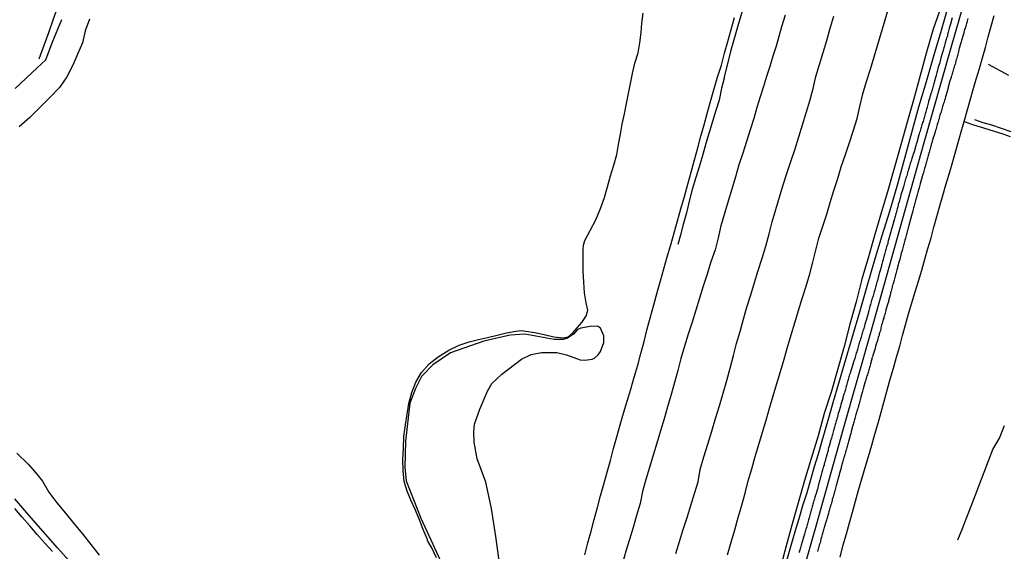
# Model space of a CAD drawing. Units: millimetres. Extents: x 185559 to 187969, y 1652115 to 1654889.
# Drawn here: x 186075 to 186296, y 1652344 to 1652463 of the extents above; entities that cross this region are included whole.
import ezdxf

# ---------------------------------------------------------------- set-up
doc = ezdxf.new("R2010")
doc.units = ezdxf.units.MM
for name, color, linetype in [('V-BANHADO', 102, 'Continuous'), ('V-EIXO_DE_LOGRADOURO', 3, 'Continuous'), ('V-LAGOA', 150, 'Continuous'), ('V-LOTE', 1, 'Continuous'), ('V-QUADRA', 6, 'Continuous'), ('V-REFERENCIA', 2, 'Continuous'), ('V-TESTADA', 5, 'Continuous'), ('V-VALETA', 173, 'Continuous')]:
    doc.layers.add(name, color=color, linetype=linetype)

msp = doc.modelspace()

# ---------------------------------------------------------------- linework, layer by layer
at = {"layer": 'V-BANHADO'}
msp.add_lwpolyline([(186182.64, 1652340.7), (186181.73, 1652347.27), (186180.71, 1652353.48), (186179.44, 1652359.42), (186177.5, 1652364.64), (186176.83, 1652368.39), (186176.75, 1652370.65), (186176.95, 1652372.43), (186178.1, 1652375.75), (186179.84, 1652379.79), (186180.79, 1652381.49), (186183.05, 1652383.62), (186187.44, 1652386.99), (186189.62, 1652387.98), (186191.92, 1652388.46), (186195.36, 1652388.46), (186197.54, 1652387.94), (186200.63, 1652386.8), (186201.64, 1652386.76), (186203.26, 1652386.98), (186203.82, 1652387.21), (186204.65, 1652387.95), (186205.16, 1652388.66), (186205.87, 1652390.74), (186205.89, 1652392.22), (186205.16, 1652393.88), (186204.52, 1652394.34), (186202.82, 1652394.28), (186200.72, 1652393.94), (186199.97, 1652393.62), (186199.1, 1652392.59), (186197.77, 1652391.68), (186196.76, 1652391.41), (186194.8, 1652391.39), (186188.21, 1652392.6), (186184.89, 1652392.36), (186179.03, 1652391.02), (186171.58, 1652388.41), (186167.62, 1652385.71), (186165.08, 1652383.1), (186163.74, 1652380.41), (186162.47, 1652377.08), (186161.44, 1652368.58), (186161.29, 1652362.76), (186161.6, 1652359.67), (186164.89, 1652351.36), (186171.11, 1652337.91)], dxfattribs=at)
at = {"layer": 'V-EIXO_DE_LOGRADOURO'}
msp.add_lwpolyline([(186247.44, 1652328.34), (186253.53, 1652349.88), (186259.62, 1652371.42), (186265.71, 1652392.96), (186271.68, 1652414.24), (186277.65, 1652435.52), (186283.74, 1652456.8), (186289.83, 1652478.08)], dxfattribs=at)
at = {"layer": 'V-LAGOA'}
for points in [[(186168.41, 1652342.42), (186167.4, 1652344.68), (186166.51, 1652346.19), (186166.34, 1652346.71), (186165.45, 1652348.8), (186164.58, 1652350.98), (186163.69, 1652353.13), (186162.77, 1652355.25), (186161.88, 1652357.4), (186161.18, 1652359.57), (186160.95, 1652361.99), (186160.9, 1652364.45), (186160.99, 1652367.06), (186161.12, 1652369.63), (186161.47, 1652372.22), (186161.82, 1652374.68), (186162.2, 1652377.07), (186162.93, 1652379.5), (186163.78, 1652381.82), (186165.03, 1652383.96), (186166.79, 1652385.92), (186168.77, 1652387.46), (186171.19, 1652388.95), (186173.52, 1652390.12), (186175.77, 1652390.88), (186177.82, 1652391.37), (186179.88, 1652391.86), (186181.99, 1652392.37), (186184.1, 1652392.88), (186186.19, 1652393.23), (186187.39, 1652393.36), (186188.45, 1652393.27), (186190.46, 1652392.98), (186192.52, 1652392.52), (186194.68, 1652391.96), (186196.87, 1652391.75), (186197.94, 1652391.99), (186198.87, 1652392.76), (186200.98, 1652395.18), (186202.04, 1652396.77), (186202.19, 1652397.39), (186202.29, 1652397.95), (186201.93, 1652399.59), (186201.59, 1652401.85), (186201.39, 1652404.22), (186201.26, 1652406.67), (186201.27, 1652409.15), (186201.28, 1652411.63), (186201.35, 1652412.53), (186201.66, 1652413.55), (186202.87, 1652415.8), (186204.15, 1652418.17), (186205.19, 1652420.76), (186206.09, 1652423.22), (186206.69, 1652425.61), (186207.42, 1652428.04), (186208.15, 1652430.47), (186208.82, 1652432.86), (186209.16, 1652435.09), (186209.64, 1652437.38), (186209.99, 1652439.63), (186210.55, 1652441.97), (186211, 1652444.23), (186211.45, 1652446.49), (186211.9, 1652448.75), (186212.35, 1652451.01), (186212.83, 1652453.29), (186213.57, 1652455.63), (186213.97, 1652457.88), (186214.29, 1652460.14), (186214.42, 1652462.29), (186214.69, 1652464.49)], [(186090.72, 1652463.13), (186089.68, 1652460.51), (186089.14, 1652457.87), (186088.1, 1652455.47), (186086.93, 1652452.86), (186085.61, 1652450.24), (186083.93, 1652447.81), (186081.82, 1652445.61), (186079.62, 1652443.41), (186077.34, 1652441.15), (186074.93, 1652439.06)], [(186074.41, 1652365.93), (186076.94, 1652363.42), (186078.58, 1652361.61), (186080.17, 1652359.66), (186081.59, 1652357.15), (186083.37, 1652354.78), (186085.29, 1652352.47), (186087.21, 1652350.16), (186089.13, 1652347.85), (186091, 1652345.45), (186092.84, 1652343.02)]]:
    msp.add_lwpolyline(points, dxfattribs=at)
at = {"layer": 'V-LOTE'}
for points in [[(186283.15, 1652466.36), (186281.47, 1652460.62), (186279.79, 1652454.88), (186278.11, 1652449.14), (186276.43, 1652443.4), (186274.85, 1652437.66), (186273.27, 1652431.92), (186271.69, 1652426.18), (186269.95, 1652420.31), (186268.21, 1652414.63), (186266.5, 1652408.95), (186264.82, 1652403.27), (186263.21, 1652397.53), (186261.47, 1652391.69), (186259.73, 1652385.85), (186257.18, 1652377.15), (186256.37, 1652374.29), (186255.56, 1652371.43), (186254.75, 1652368.57), (186253.94, 1652365.71), (186252.99, 1652362.82), (186252.17, 1652359.93), (186251.35, 1652357.04), (186250.43, 1652354.11), (186249.56, 1652351.18), (186248.69, 1652348.25), (186246.12, 1652339.48)], [(186074.03, 1652447.65), (186078.98, 1652452.25), (186080.88, 1652454.02), (186082.33, 1652457.86), (186084.51, 1652463.06)], [(186201.64, 1652343.15), (186202.34, 1652345.79), (186203.04, 1652348.43), (186203.74, 1652351.07), (186204.45, 1652353.71), (186205.18, 1652356.35), (186205.91, 1652358.99), (186206.64, 1652361.64), (186207.37, 1652364.29), (186208.1, 1652366.94), (186208.83, 1652369.59), (186209.57, 1652372.24), (186210.31, 1652374.89), (186211.15, 1652377.59), (186211.94, 1652380.26), (186212.73, 1652382.93), (186213.52, 1652385.6), (186214.23, 1652388.27), (186214.93, 1652390.94), (186215.63, 1652393.76), (186216.33, 1652396.43), (186217.09, 1652399.15), (186217.85, 1652401.87), (186218.61, 1652404.55), (186219.37, 1652407.23), (186220.13, 1652409.91), (186220.89, 1652412.59), (186221.65, 1652415.27), (186222.38, 1652417.95), (186223.16, 1652420.68), (186223.98, 1652423.43), (186224.71, 1652426.16), (186225.44, 1652428.89), (186226.2, 1652431.64), (186226.96, 1652434.34), (186227.67, 1652436.91), (186228.38, 1652439.48), (186229.08, 1652442.05), (186229.82, 1652444.67), (186230.56, 1652447.29), (186231.3, 1652449.91), (186232.25, 1652452.84), (186232.96, 1652455.51), (186233.67, 1652458.18), (186234.41, 1652460.86), (186235.17, 1652463.54)], [(186258.82, 1652342.61), (186259.49, 1652345.34), (186260.27, 1652347.84), (186260.97, 1652350.26), (186261.64, 1652352.71), (186262.31, 1652355.16), (186262.99, 1652357.64), (186263.73, 1652360.15), (186264.46, 1652362.66), (186265.19, 1652365.17), (186265.92, 1652367.67), (186266.65, 1652370.17), (186267.33, 1652372.63), (186268.01, 1652375.09), (186268.69, 1652377.55), (186269.37, 1652380.01), (186270.08, 1652382.47), (186270.79, 1652384.93), (186271.5, 1652387.39), (186272.21, 1652389.85), (186272.84, 1652392.25), (186273.49, 1652394.67), (186274.19, 1652397.12), (186274.92, 1652399.57), (186275.65, 1652402.02), (186276.38, 1652404.47), (186277.11, 1652406.92), (186277.81, 1652409.34), (186278.51, 1652411.76), (186279.21, 1652414.18), (186279.86, 1652416.55), (186280.51, 1652418.92), (186281.19, 1652421.29), (186281.87, 1652423.66), (186282.55, 1652426.03), (186283.23, 1652428.4), (186283.91, 1652430.77), (186284.59, 1652433.14), (186285.27, 1652435.51), (186285.95, 1652437.88), (186286.63, 1652440.25), (186287.31, 1652442.62), (186287.99, 1652444.99), (186288.67, 1652447.36), (186289.35, 1652449.73), (186290.03, 1652452.1), (186290.7, 1652454.47), (186291.37, 1652456.84), (186292.04, 1652459.21), (186292.71, 1652461.58), (186293.38, 1652463.95)], [(186291.99, 1652453.06), (186296.54, 1652450.62)], [(186297.04, 1652436.79), (186295.35, 1652437.35), (186293.66, 1652437.89), (186291.97, 1652438.43), (186290.28, 1652438.97), (186288.59, 1652439.51), (186286.9, 1652440.05), (186286.6, 1652440.15)], [(186148.98, 1652272.49), (186144.93, 1652276.86), (186141.21, 1652280.9), (186137.52, 1652284.94), (186133.83, 1652288.98), (186130.14, 1652293.02), (186126.57, 1652296.84), (186123, 1652300.66), (186119.56, 1652304.48), (186116.12, 1652308.17), (186112.74, 1652311.86), (186109.49, 1652315.55), (186106.27, 1652319.24), (186103.05, 1652322.93), (186099.89, 1652326.46), (186096.61, 1652329.99), (186093.33, 1652333.62), (186090.05, 1652337.4), (186086.8, 1652341.06), (186083.55, 1652344.72), (186080.3, 1652348.38), (186077.11, 1652352.04), (186073.92, 1652355.7)]]:
    msp.add_lwpolyline(points, dxfattribs=at)
at = {"layer": 'V-QUADRA'}
for points in [[(186283.97, 1652463.46), (186283.54, 1652462.04), (186283.41, 1652461.61), (186283.35, 1652461.36), (186283.28, 1652461.1), (186283.2, 1652460.8), (186283.13, 1652460.55), (186283.03, 1652460.25), (186282.96, 1652460), (186282.92, 1652459.74), (186282.86, 1652459.44), (186282.79, 1652459.19), (186282.69, 1652458.89), (186282.62, 1652458.63), (186282.52, 1652458.34), (186282.45, 1652458.08), (186282.37, 1652457.83), (186282.3, 1652457.53), (186282.22, 1652457.27), (186282.16, 1652456.97), (186282.07, 1652456.72), (186281.98, 1652456.46), (186281.9, 1652456.17), (186281.83, 1652455.91), (186281.77, 1652455.67), (186281.41, 1652454.46), (186281.3, 1652454.04), (186281.24, 1652453.78), (186281.16, 1652453.48), (186281.14, 1652453.38), (186280.84, 1652452.42), (186280.73, 1652451.99), (186280.67, 1652451.7), (186280.6, 1652451.44), (186280.52, 1652451.18), (186280.43, 1652450.89), (186280.37, 1652450.63), (186280.28, 1652450.33), (186280.22, 1652450.08), (186280.13, 1652449.82), (186280.05, 1652449.52), (186279.98, 1652449.27), (186279.9, 1652448.97), (186279.81, 1652448.72), (186279.75, 1652448.46), (186279.66, 1652448.16), (186279.58, 1652447.91), (186279.52, 1652447.61), (186279.43, 1652447.35), (186279.35, 1652447.06), (186279.28, 1652446.8), (186279.24, 1652446.61), (186278.81, 1652445.18), (186278.66, 1652444.76), (186278.65, 1652444.65), (186278.32, 1652443.4), (186278.2, 1652442.97), (186278.11, 1652442.71), (186278.05, 1652442.42), (186277.96, 1652442.16), (186277.9, 1652441.91), (186277.79, 1652441.61), (186277.73, 1652441.35), (186277.64, 1652441.05), (186277.58, 1652440.8), (186277.5, 1652440.54), (186277.41, 1652440.25), (186277.32, 1652439.99), (186277.24, 1652439.69), (186277.15, 1652439.44), (186277.09, 1652439.18), (186277, 1652438.88), (186276.92, 1652438.63), (186276.83, 1652438.33), (186276.75, 1652438.07), (186276.64, 1652437.78), (186276.56, 1652437.48), (186276.49, 1652437.22), (186276.48, 1652437.2), (186276.03, 1652435.52), (186275.9, 1652435.15), (186275.82, 1652434.82), (186275.39, 1652433.43), (186275.26, 1652433.05), (186275.15, 1652432.71), (186275.09, 1652432.41), (186275, 1652432.16), (186274.92, 1652431.9), (186274.83, 1652431.6), (186274.75, 1652431.35), (186274.64, 1652431.05), (186274.56, 1652430.8), (186274.49, 1652430.54), (186274.39, 1652430.24), (186274.3, 1652429.99), (186274.22, 1652429.69), (186274.13, 1652429.43), (186274.05, 1652429.14), (186273.96, 1652428.88), (186273.92, 1652428.62), (186273.83, 1652428.33), (186273.75, 1652428.07), (186273.64, 1652427.77), (186273.58, 1652427.52), (186273.47, 1652427.26), (186273.43, 1652427.11), (186273, 1652425.6), (186272.9, 1652425.18), (186272.86, 1652425.03), (186272.45, 1652423.77), (186272.36, 1652423.35), (186272.26, 1652423.05), (186272.19, 1652422.79), (186272.11, 1652422.49), (186272.04, 1652422.24), (186271.98, 1652421.98), (186271.87, 1652421.69), (186271.81, 1652421.43), (186271.75, 1652421.13), (186271.7, 1652420.88), (186271.64, 1652420.62), (186271.53, 1652420.32), (186271.47, 1652420.07), (186271.39, 1652419.77), (186271.32, 1652419.52), (186271.26, 1652419.26), (186271.15, 1652418.96), (186271.09, 1652418.71), (186271, 1652418.41), (186270.94, 1652418.15), (186270.83, 1652417.86), (186270.77, 1652417.6), (186270.7, 1652417.34), (186270.69, 1652417.28), (186270.3, 1652415.9), (186270.17, 1652415.49), (186270.11, 1652415.28), (186269.73, 1652413.9), (186269.62, 1652413.47), (186269.56, 1652413.17), (186269.49, 1652412.92), (186269.43, 1652412.66), (186269.34, 1652412.36), (186269.26, 1652412.11), (186269.19, 1652411.81), (186269.11, 1652411.56), (186269.04, 1652411.3), (186268.96, 1652411), (186268.87, 1652410.75), (186268.79, 1652410.45), (186268.7, 1652410.19), (186268.64, 1652409.9), (186268.58, 1652409.64), (186268.49, 1652409.38), (186268.43, 1652409.09), (186268.34, 1652408.83), (186268.26, 1652408.53), (186268.19, 1652408.28), (186268.13, 1652408.02), (186268.09, 1652407.79), (186267.73, 1652406.58), (186267.6, 1652406.15), (186267.54, 1652405.83), (186267.19, 1652404.62), (186267.06, 1652404.19), (186266.98, 1652403.89), (186266.92, 1652403.64), (186266.83, 1652403.38), (186266.75, 1652403.08), (186266.68, 1652402.83), (186266.6, 1652402.53), (186266.51, 1652402.28), (186266.45, 1652402.02), (186266.36, 1652401.72), (186266.3, 1652401.47), (186266.22, 1652401.17), (186266.13, 1652400.91), (186266.04, 1652400.62), (186265.98, 1652400.36), (186265.89, 1652400.11), (186265.81, 1652399.81), (186265.74, 1652399.55), (186265.66, 1652399.25), (186265.58, 1652399), (186265.51, 1652398.74), (186265.43, 1652398.44), (186265.36, 1652398.19), (186265.28, 1652397.89), (186265.26, 1652397.78), (186264.94, 1652396.66), (186264.83, 1652396.23), (186264.81, 1652396.17), (186264.4, 1652394.83), (186264.28, 1652394.4), (186264.19, 1652394.15), (186264.13, 1652393.85), (186264.04, 1652393.59), (186263.96, 1652393.29), (186263.87, 1652393.04), (186263.81, 1652392.78), (186263.72, 1652392.49), (186263.62, 1652392.23), (186263.53, 1652391.93), (186263.47, 1652391.68), (186263.38, 1652391.42), (186263.3, 1652391.12), (186263.21, 1652390.87), (186263.13, 1652390.57), (186263.04, 1652390.31), (186262.96, 1652390.02), (186262.89, 1652389.72), (186262.83, 1652389.46), (186262.74, 1652389.17), (186262.66, 1652388.91), (186262.57, 1652388.61), (186262.47, 1652388.36), (186262.45, 1652388.33), (186262.11, 1652387.12), (186261.98, 1652386.76), (186261.87, 1652386.4), (186261.85, 1652386.33), (186261.45, 1652385.04), (186261.32, 1652384.61), (186261.23, 1652384.36), (186261.15, 1652384.1), (186261.06, 1652383.8), (186260.96, 1652383.55), (186260.85, 1652383.25), (186260.79, 1652382.99), (186260.7, 1652382.7), (186260.62, 1652382.44), (186260.57, 1652382.18), (186260.51, 1652381.89), (186260.42, 1652381.63), (186260.34, 1652381.33), (186260.25, 1652381.08), (186260.19, 1652380.82), (186260.11, 1652380.52), (186260.02, 1652380.27), (186259.94, 1652379.97), (186259.87, 1652379.72), (186259.79, 1652379.46), (186259.68, 1652379.16), (186259.62, 1652378.91), (186259.53, 1652378.61), (186259.47, 1652378.35), (186259.41, 1652378.12), (186259.02, 1652376.82), (186259.01, 1652376.78), (186258.9, 1652376.37), (186258.53, 1652375.2), (186258.4, 1652374.78), (186258.36, 1652374.48), (186258.3, 1652374.22), (186258.21, 1652373.93), (186258.15, 1652373.67), (186258.06, 1652373.37), (186257.98, 1652373.12), (186257.91, 1652372.86), (186257.83, 1652372.56), (186257.74, 1652372.31), (186257.68, 1652372.01), (186257.59, 1652371.76), (186257.53, 1652371.5), (186257.42, 1652371.2), (186257.36, 1652370.95), (186257.27, 1652370.65), (186257.21, 1652370.39), (186257.13, 1652370.1), (186257.04, 1652369.84), (186256.98, 1652369.58), (186256.89, 1652369.29), (186256.81, 1652369.03), (186256.72, 1652368.73), (186256.68, 1652368.63), (186256.38, 1652367.5), (186256.25, 1652367.07), (186256.19, 1652366.78), (186256.15, 1652366.52), (186256.13, 1652366.5), (186255.81, 1652365.33), (186255.7, 1652364.9), (186255.59, 1652364.6), (186255.53, 1652364.35), (186255.45, 1652364.05), (186255.38, 1652363.8), (186255.3, 1652363.54), (186255.23, 1652363.24), (186255.15, 1652362.99), (186255.04, 1652362.69), (186254.98, 1652362.43), (186254.89, 1652362.14), (186254.83, 1652361.88), (186254.76, 1652361.63), (186254.68, 1652361.33), (186254.59, 1652361.07), (186254.51, 1652360.77), (186254.44, 1652360.52), (186254.38, 1652360.26), (186254.3, 1652359.96), (186254.21, 1652359.71), (186254.15, 1652359.41), (186254.06, 1652359.16), (186254, 1652358.92), (186253.74, 1652357.84), (186253.61, 1652357.43), (186253.53, 1652357.13), (186253.21, 1652356.01), (186253.08, 1652355.58), (186252.97, 1652355.28), (186252.91, 1652355.03), (186252.83, 1652354.73), (186252.76, 1652354.47), (186252.68, 1652354.18), (186252.59, 1652353.92), (186252.53, 1652353.67), (186252.44, 1652353.37), (186252.38, 1652353.11), (186252.27, 1652352.81), (186252.21, 1652352.56), (186252.12, 1652352.3), (186252.06, 1652352.01), (186251.98, 1652351.75), (186251.89, 1652351.45), (186251.83, 1652351.2), (186251.78, 1652350.94), (186251.7, 1652350.64), (186251.61, 1652350.39), (186251.53, 1652350.09), (186251.46, 1652349.83), (186251.38, 1652349.54), (186251.27, 1652349.28), (186251.21, 1652349.03), (186251.19, 1652348.96), (186250.85, 1652347.75), (186250.74, 1652347.34), (186250.4, 1652346.26), (186250.27, 1652345.83), (186250.19, 1652345.53), (186250.12, 1652345.28), (186250.04, 1652345.02), (186249.95, 1652344.73), (186249.87, 1652344.47), (186249.78, 1652344.17), (186249.7, 1652343.92), (186249.63, 1652343.66)], [(186287.43, 1652463.27), (186287.37, 1652462.98), (186287.28, 1652462.72), (186287.22, 1652462.42), (186287.14, 1652462.17), (186287.05, 1652461.87), (186286.99, 1652461.61), (186286.9, 1652461.36), (186286.82, 1652461.06), (186286.73, 1652460.8), (186286.64, 1652460.51), (186286.58, 1652460.25), (186286.52, 1652460), (186286.39, 1652459.57), (186286.01, 1652458.4), (186286.01, 1652458.34), (186285.96, 1652458.08), (186285.84, 1652457.65), (186285.5, 1652456.61), (186285.46, 1652456.42), (186285.44, 1652456.17), (186285.37, 1652455.87), (186285.3, 1652455.61), (186285.22, 1652455.31), (186285.11, 1652455.02), (186285.05, 1652454.76), (186284.96, 1652454.46), (186284.9, 1652454.21), (186284.79, 1652453.91), (186284.73, 1652453.65), (186284.67, 1652453.4), (186284.58, 1652453.1), (186284.5, 1652452.84), (186284.41, 1652452.55), (186284.35, 1652452.29), (186284.24, 1652451.99), (186284.18, 1652451.7), (186284.09, 1652451.44), (186284.01, 1652451.14), (186283.92, 1652450.89), (186283.84, 1652450.59), (186283.75, 1652450.33), (186283.69, 1652450.08), (186283.58, 1652449.71), (186283.45, 1652449.31), (186283.07, 1652447.88), (186283.07, 1652447.86), (186282.96, 1652447.44), (186282.52, 1652446.01), (186282.45, 1652445.74), (186282.39, 1652445.48), (186282.28, 1652445.18), (186282.22, 1652444.93), (186282.11, 1652444.63), (186282.05, 1652444.37), (186281.96, 1652444.12), (186281.88, 1652443.82), (186281.79, 1652443.57), (186281.71, 1652443.27), (186281.62, 1652443.01), (186281.54, 1652442.71), (186281.45, 1652442.42), (186281.37, 1652442.16), (186281.28, 1652441.86), (186281.2, 1652441.61), (186281.11, 1652441.31), (186281.05, 1652441.05), (186280.99, 1652440.8), (186280.9, 1652440.5), (186280.84, 1652440.25), (186280.73, 1652439.95), (186280.6, 1652439.52), (186280.26, 1652438.39), (186280.22, 1652438.24), (186280.15, 1652437.96), (186280.03, 1652437.61), (186279.63, 1652436.35), (186279.58, 1652436.16), (186279.49, 1652435.86), (186279.43, 1652435.61), (186279.32, 1652435.31), (186279.26, 1652435.05), (186279.2, 1652434.75), (186279.09, 1652434.46), (186279.01, 1652434.2), (186278.94, 1652433.9), (186278.86, 1652433.65), (186278.77, 1652433.35), (186278.71, 1652433.09), (186278.66, 1652432.84), (186278.6, 1652432.58), (186278.51, 1652432.33), (186278.43, 1652432.03), (186278.34, 1652431.77), (186278.28, 1652431.52), (186278.2, 1652431.22), (186278.11, 1652430.97), (186278.03, 1652430.67), (186277.96, 1652430.41), (186277.88, 1652430.11), (186277.75, 1652429.69), (186277.41, 1652428.52), (186277.39, 1652428.45), (186277.32, 1652428.2), (186277.22, 1652427.82), (186276.82, 1652426.56), (186276.81, 1652426.5), (186276.77, 1652426.24), (186276.68, 1652425.94), (186276.62, 1652425.69), (186276.54, 1652425.39), (186276.49, 1652425.13), (186276.43, 1652424.88), (186276.34, 1652424.62), (186276.28, 1652424.37), (186276.2, 1652424.07), (186276.13, 1652423.81), (186276.05, 1652423.56), (186275.96, 1652423.3), (186275.9, 1652423.05), (186275.81, 1652422.75), (186275.75, 1652422.49), (186275.68, 1652422.24), (186275.6, 1652421.94), (186275.51, 1652421.69), (186275.45, 1652421.39), (186275.36, 1652421.13), (186275.3, 1652420.88), (186275.22, 1652420.58), (186275.11, 1652420.15), (186274.77, 1652418.94), (186274.73, 1652418.79), (186274.6, 1652418.37), (186274.28, 1652417.19), (186274.28, 1652417.17), (186274.24, 1652416.92), (186274.15, 1652416.62), (186274.09, 1652416.37), (186274, 1652416.07), (186273.94, 1652415.81), (186273.85, 1652415.51), (186273.77, 1652415.22), (186273.7, 1652414.96), (186273.62, 1652414.66), (186273.56, 1652414.41), (186273.47, 1652414.11), (186273.39, 1652413.85), (186273.32, 1652413.6), (186273.26, 1652413.3), (186273.17, 1652413.05), (186273.09, 1652412.75), (186273.03, 1652412.49), (186272.94, 1652412.19), (186272.88, 1652411.9), (186272.79, 1652411.64), (186272.73, 1652411.34), (186272.64, 1652411.09), (186272.54, 1652410.7), (186272.2, 1652409.32), (186272.09, 1652408.92), (186271.71, 1652407.62), (186271.68, 1652407.47), (186271.62, 1652407.21), (186271.56, 1652406.96), (186271.47, 1652406.66), (186271.41, 1652406.4), (186271.32, 1652406.11), (186271.26, 1652405.85), (186271.17, 1652405.55), (186271.09, 1652405.26), (186271, 1652405), (186270.92, 1652404.7), (186270.85, 1652404.45), (186270.77, 1652404.15), (186270.7, 1652403.89), (186270.62, 1652403.64), (186270.53, 1652403.34), (186270.47, 1652403.08), (186270.41, 1652402.79), (186270.32, 1652402.53), (186270.24, 1652402.23), (186270.15, 1652401.94), (186270.11, 1652401.68), (186270.02, 1652401.3), (186269.69, 1652400.04), (186269.64, 1652399.85), (186269.51, 1652399.47), (186269.07, 1652398), (186269.06, 1652397.89), (186269, 1652397.59), (186268.92, 1652397.3), (186268.85, 1652397.04), (186268.75, 1652396.74), (186268.66, 1652396.49), (186268.6, 1652396.19), (186268.51, 1652395.93), (186268.45, 1652395.68), (186268.36, 1652395.38), (186268.3, 1652395.12), (186268.21, 1652394.83), (186268.13, 1652394.57), (186268.04, 1652394.27), (186267.96, 1652393.98), (186267.94, 1652393.72), (186267.85, 1652393.42), (186267.79, 1652393.17), (186267.68, 1652392.87), (186267.62, 1652392.61), (186267.55, 1652392.36), (186267.45, 1652392.06), (186267.38, 1652391.8), (186267.3, 1652391.51), (186267.19, 1652391.12), (186266.81, 1652390.08), (186266.81, 1652390.06), (186266.79, 1652389.8), (186266.66, 1652389.38), (186266.28, 1652388.21), (186266.24, 1652388.02), (186266.17, 1652387.76), (186266.09, 1652387.46), (186265.98, 1652387.21), (186265.91, 1652386.91), (186265.83, 1652386.65), (186265.77, 1652386.4), (186265.7, 1652386.14), (186265.64, 1652385.89), (186265.55, 1652385.59), (186265.49, 1652385.33), (186265.41, 1652385.08), (186265.34, 1652384.82), (186265.26, 1652384.57), (186265.17, 1652384.27), (186265.11, 1652384.01), (186265.02, 1652383.76), (186264.94, 1652383.46), (186264.85, 1652383.21), (186264.77, 1652382.91), (186264.68, 1652382.65), (186264.62, 1652382.4), (186264.53, 1652382.1), (186264.4, 1652381.67), (186264.07, 1652380.59), (186264.04, 1652380.48), (186263.96, 1652380.16), (186263.83, 1652379.76), (186263.49, 1652378.54), (186263.47, 1652378.44), (186263.43, 1652378.14), (186263.34, 1652377.89), (186263.26, 1652377.59), (186263.19, 1652377.33), (186263.11, 1652377.03), (186263.02, 1652376.74), (186262.94, 1652376.48), (186262.85, 1652376.18), (186262.79, 1652375.93), (186262.68, 1652375.63), (186262.62, 1652375.37), (186262.53, 1652375.12), (186262.47, 1652374.82), (186262.38, 1652374.57), (186262.3, 1652374.27), (186262.23, 1652374.01), (186262.15, 1652373.71), (186262.06, 1652373.42), (186261.98, 1652373.16), (186261.89, 1652372.86), (186261.83, 1652372.61), (186261.75, 1652372.31), (186261.64, 1652371.88), (186261.32, 1652370.75), (186261.3, 1652370.61), (186261.23, 1652370.31), (186261.1, 1652369.88), (186260.77, 1652368.75), (186260.72, 1652368.52), (186260.64, 1652368.22), (186260.55, 1652367.97), (186260.47, 1652367.67), (186260.4, 1652367.41), (186260.34, 1652367.16), (186260.26, 1652366.86), (186260.17, 1652366.61), (186260.08, 1652366.31), (186260.02, 1652366.05), (186259.94, 1652365.75), (186259.85, 1652365.46), (186259.79, 1652365.2), (186259.7, 1652364.9), (186259.62, 1652364.65), (186259.53, 1652364.35), (186259.47, 1652364.09), (186259.4, 1652363.84), (186259.32, 1652363.58), (186259.25, 1652363.33), (186259.17, 1652363.03), (186259.11, 1652362.77), (186259.06, 1652362.52), (186258.93, 1652362.14), (186258.64, 1652361.13), (186258.62, 1652360.99), (186258.51, 1652360.56), (186258.13, 1652359.22), (186258.04, 1652358.9), (186257.98, 1652358.65), (186257.89, 1652358.35), (186257.83, 1652358.09), (186257.74, 1652357.79), (186257.64, 1652357.5), (186257.57, 1652357.24), (186257.49, 1652356.94), (186257.42, 1652356.69), (186257.32, 1652356.39), (186257.25, 1652356.13), (186257.19, 1652355.88), (186257.08, 1652355.58), (186257.02, 1652355.33), (186256.96, 1652355.03), (186256.89, 1652354.77), (186256.81, 1652354.47), (186256.72, 1652354.18), (186256.66, 1652353.92), (186256.57, 1652353.62), (186256.49, 1652353.37), (186256.4, 1652353.07), (186256.34, 1652352.81), (186256.21, 1652352.39), (186255.83, 1652351.17), (186255.76, 1652350.9), (186255.66, 1652350.47), (186255.28, 1652349.26), (186255.21, 1652348.98), (186255.13, 1652348.73), (186255.04, 1652348.43), (186254.98, 1652348.17), (186254.89, 1652347.92), (186254.83, 1652347.66), (186254.74, 1652347.41), (186254.7, 1652347.11), (186254.61, 1652346.85), (186254.55, 1652346.6), (186254.46, 1652346.34), (186254.42, 1652346.09), (186254.34, 1652345.79), (186254.25, 1652345.53), (186254.17, 1652345.28), (186254.08, 1652344.98), (186254.02, 1652344.73), (186253.93, 1652344.43), (186253.85, 1652344.17), (186253.76, 1652343.87)]]:
    msp.add_lwpolyline(points, dxfattribs=at)
at = {"layer": 'V-REFERENCIA'}
msp.add_lwpolyline([(186291.99, 1652453.06), (186296.54, 1652450.62)], dxfattribs=at)
at = {"layer": 'V-TESTADA'}
for points in [[(186283.15, 1652466.36), (186281.47, 1652460.62), (186279.79, 1652454.88), (186278.11, 1652449.14), (186276.43, 1652443.4), (186274.85, 1652437.66), (186273.27, 1652431.92), (186271.69, 1652426.18), (186269.95, 1652420.31), (186268.21, 1652414.63), (186266.5, 1652408.95), (186264.82, 1652403.27), (186263.21, 1652397.53), (186261.47, 1652391.69), (186259.73, 1652385.85), (186257.18, 1652377.15), (186256.37, 1652374.29), (186255.56, 1652371.43), (186254.75, 1652368.57), (186253.94, 1652365.71), (186252.99, 1652362.82), (186252.17, 1652359.93), (186251.35, 1652357.04), (186250.43, 1652354.11), (186249.56, 1652351.18), (186248.69, 1652348.25), (186246.12, 1652339.48)], [(186258.82, 1652342.61), (186259.49, 1652345.34), (186260.27, 1652347.84), (186260.97, 1652350.26), (186261.64, 1652352.71), (186262.31, 1652355.16), (186262.99, 1652357.64), (186263.73, 1652360.15), (186264.46, 1652362.66), (186265.19, 1652365.17), (186265.92, 1652367.67), (186266.65, 1652370.17), (186267.33, 1652372.63), (186268.01, 1652375.09), (186268.69, 1652377.55), (186269.37, 1652380.01), (186270.08, 1652382.47), (186270.79, 1652384.93), (186271.5, 1652387.39), (186272.21, 1652389.85), (186272.84, 1652392.25), (186273.49, 1652394.67), (186274.19, 1652397.12), (186274.92, 1652399.57), (186275.65, 1652402.02), (186276.38, 1652404.47), (186277.11, 1652406.92), (186277.81, 1652409.34), (186278.51, 1652411.76), (186279.21, 1652414.18), (186279.86, 1652416.55), (186280.51, 1652418.92), (186281.19, 1652421.29), (186281.87, 1652423.66), (186282.55, 1652426.03), (186283.23, 1652428.4), (186283.91, 1652430.77), (186284.59, 1652433.14), (186285.27, 1652435.51), (186285.95, 1652437.88), (186286.63, 1652440.25), (186287.31, 1652442.62), (186287.99, 1652444.99), (186288.67, 1652447.36), (186289.35, 1652449.73), (186290.03, 1652452.1), (186290.7, 1652454.47), (186291.37, 1652456.84), (186292.04, 1652459.21), (186292.71, 1652461.58), (186293.38, 1652463.95)]]:
    msp.add_lwpolyline(points, dxfattribs=at)
at = {"layer": 'V-VALETA'}
for points in [[(186237.63, 1652467.39), (186235.95, 1652461.67), (186234.3, 1652455.92), (186232.89, 1652450.17), (186232.84, 1652449.9), (186232.3, 1652447.67), (186231.76, 1652444.99), (186230.97, 1652442.67), (186230.23, 1652440.22), (186229.49, 1652437.77), (186228.76, 1652435.31), (186228.05, 1652432.85), (186227.34, 1652430.31), (186226.55, 1652427.67), (186225.73, 1652425.02), (186224.99, 1652422.37), (186224.4, 1652419.78), (186223.67, 1652417.16), (186223.02, 1652414.54), (186222.49, 1652412.69)], [(186079.41, 1652454.24), (186080.54, 1652457.31), (186081.54, 1652460.18), (186082.54, 1652463.03), (186083.59, 1652465.88)], [(186233.58, 1652343.15), (186234.43, 1652345.94), (186235.22, 1652348.7), (186236.01, 1652351.46), (186236.8, 1652354.22), (186237.59, 1652356.98), (186238.22, 1652359.68), (186239.04, 1652362.41), (186239.83, 1652365.14), (186240.65, 1652367.86), (186241.47, 1652370.58), (186242.29, 1652373.3), (186242.99, 1652376.02), (186243.81, 1652378.75), (186244.63, 1652381.48), (186245.45, 1652384.21), (186246.27, 1652386.94), (186247.06, 1652389.67), (186247.85, 1652392.4), (186248.69, 1652395.13), (186249.53, 1652397.86), (186250.34, 1652400.59), (186251.24, 1652403.34), (186252.06, 1652406.07), (186252.74, 1652408.74), (186253.42, 1652411.41), (186254.1, 1652414.08), (186254.97, 1652416.78), (186255.86, 1652419.46), (186256.64, 1652422.11), (186257.42, 1652424.76), (186258.29, 1652427.43), (186259.05, 1652430.1), (186260.01, 1652432.82), (186260.91, 1652435.5), (186261.8, 1652438.25), (186262.62, 1652440.93), (186263.29, 1652443.61), (186263.89, 1652446.39), (186264.78, 1652449.2), (186265.62, 1652451.98), (186266.44, 1652454.74), (186267.26, 1652457.5), (186268.08, 1652460.26), (186268.9, 1652463.02), (186269.72, 1652465.78)], [(186281.47, 1652465.96), (186279.67, 1652460.93), (186278.18, 1652455.74), (186276.75, 1652450.52), (186275.32, 1652445.3), (186273.89, 1652440.08), (186272.43, 1652434.99), (186271, 1652430.02), (186269.57, 1652424.99), (186268.11, 1652419.96), (186266.65, 1652414.93), (186265.19, 1652409.9), (186263.73, 1652404.87), (186262.46, 1652399.84), (186261, 1652394.81), (186259.73, 1652389.81), (186258.34, 1652384.81), (186256.88, 1652379.81), (186255.23, 1652374.81), (186253.9, 1652369.81), (186252.32, 1652364.72), (186250.89, 1652359.75), (186249.46, 1652354.78), (186248.03, 1652349.81), (186246.7, 1652344.84), (186245.31, 1652339.78)], [(186246.56, 1652464.07), (186245.74, 1652461.43), (186245.11, 1652459.29), (186244.48, 1652457.09), (186243.77, 1652454.83), (186243.06, 1652452.57), (186242.35, 1652450.31), (186241.64, 1652448.05), (186240.93, 1652445.73), (186240.2, 1652443.34), (186239.5, 1652440.91), (186238.68, 1652438.35), (186237.86, 1652435.74), (186237.02, 1652433.12), (186236.18, 1652430.48), (186235.42, 1652427.8), (186234.6, 1652425.07), (186233.78, 1652422.34), (186232.96, 1652419.61), (186232.14, 1652416.88), (186231.52, 1652414.15), (186230.82, 1652411.45), (186229.86, 1652408.75), (186229.02, 1652406.05), (186228.18, 1652403.35), (186227.34, 1652400.65), (186226.5, 1652397.95), (186225.66, 1652395.25), (186224.82, 1652392.55), (186223.98, 1652389.85), (186223.14, 1652387.15), (186222.51, 1652384.45), (186221.73, 1652381.75), (186221, 1652379.05), (186220.15, 1652376.32), (186219.39, 1652373.6), (186218.58, 1652370.88), (186217.76, 1652368.16), (186216.94, 1652365.44), (186216.12, 1652362.72), (186215.3, 1652360), (186214.56, 1652357.28), (186214.03, 1652354.63), (186213.24, 1652351.95), (186212.45, 1652349.27), (186211.66, 1652346.59), (186210.81, 1652343.94), (186210.1, 1652341.26)], [(186222, 1652343.44), (186222.85, 1652346.12), (186223.7, 1652348.8), (186224.55, 1652351.48), (186225.4, 1652354.16), (186226.25, 1652356.84), (186227.02, 1652359.52), (186227.49, 1652362.28), (186228.29, 1652365.11), (186229.18, 1652367.96), (186230.07, 1652370.81), (186230.93, 1652373.66), (186231.79, 1652376.51), (186232.64, 1652379.36), (186233.44, 1652382.18), (186234.21, 1652384.97), (186234.96, 1652387.76), (186235.63, 1652390.48), (186236.41, 1652393.2), (186237.19, 1652395.92), (186237.97, 1652398.64), (186238.82, 1652401.36), (186239.65, 1652404.15), (186240.51, 1652406.86), (186241.37, 1652409.57), (186242.23, 1652412.28), (186242.93, 1652415.02), (186243.65, 1652417.76), (186244.4, 1652420.52), (186245.28, 1652423.29), (186246.09, 1652426.05), (186247.01, 1652428.79), (186247.89, 1652431.47), (186248.75, 1652434.13), (186249.58, 1652436.82), (186250.41, 1652439.51), (186251.24, 1652442.2), (186252.07, 1652444.89), (186252.77, 1652447.58), (186253.43, 1652450.27), (186254.24, 1652452.98), (186255.04, 1652455.69), (186255.84, 1652458.4), (186256.64, 1652461.11), (186257.44, 1652463.82)], [(186288.96, 1652440.67), (186290.82, 1652440.01), (186292.76, 1652439.44), (186294.9, 1652438.71), (186297.07, 1652437.98)], [(186285.24, 1652346.47), (186286.22, 1652349), (186287.2, 1652351.53), (186288.18, 1652354.06), (186289.16, 1652356.59), (186290.14, 1652359.12), (186291.12, 1652361.65), (186292.1, 1652364.18), (186293.08, 1652366.71), (186294.56, 1652369.28), (186295.7, 1652372.1)], [(186082.38, 1652343.88), (186080.68, 1652345.77), (186078.98, 1652347.66), (186077.3, 1652349.6), (186075.62, 1652351.54), (186073.94, 1652353.48)]]:
    msp.add_lwpolyline(points, dxfattribs=at)

doc.saveas('drawing.dxf')
